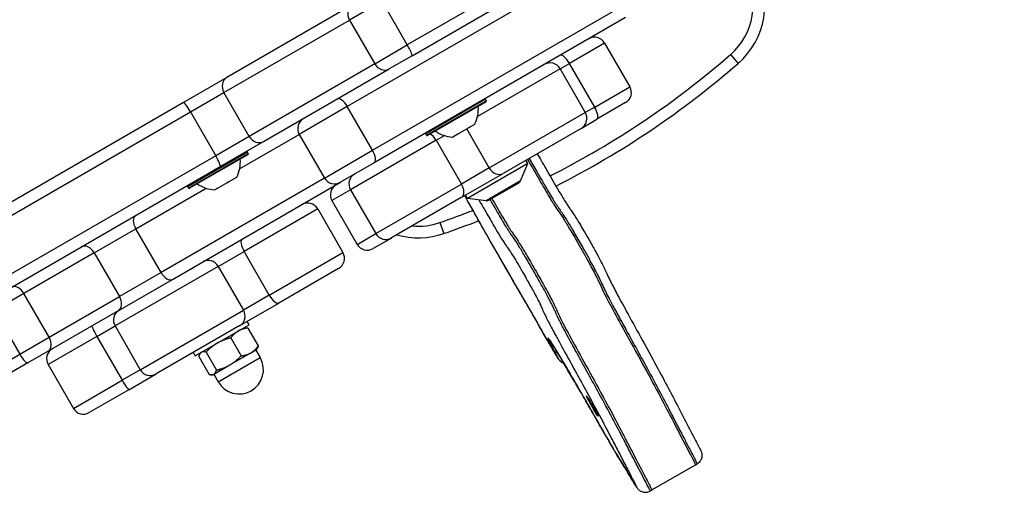
# Model space of a CAD drawing. Units: millimetres. Extents: x -3588 to 3524, y -2481 to 3079.
# Drawn here: x 1675 to 1928, y -566 to -444 of the extents above; entities that cross this region are included whole.
import ezdxf

# ---------------------------------------------------------------- set-up
doc = ezdxf.new("R2010")
doc.units = ezdxf.units.MM
doc.header["$LTSCALE"] = 40
doc.layers.add('SW_Toestellen', color=2, linetype='Continuous')

msp = doc.modelspace()

# ---------------------------------------------------------------- linework, layer by layer
at = {"layer": 'SW_Toestellen'}
for p, q in [((1927.19, -362.24), (1774.51, -450.4)), ((1927.19, -362.24), (1774.51, -450.4)), ((1775.73, -453.16), (1928.41, -365.01)), ((1825.02, -428.16), (1759.05, -466.25)), ((1825.02, -428.16), (1759.05, -466.25)), ((1760.34, -440.1), (1727.98, -458.78)), ((1768.01, -439.14), (1759.6, -443.99)), ((1768.01, -439.14), (1759.6, -443.99)), ((1765.55, -477.51), (1831.52, -439.42)), ((1765.55, -477.51), (1831.52, -439.42)), ((1774.51, -450.4), (1768.01, -439.14)), ((1727.24, -462.67), (1759.6, -443.99)), ((1727.24, -462.67), (1759.6, -443.99)), ((1759.6, -443.99), (1766.1, -455.25)), ((1830.77, -443.31), (1765.93, -480.75)), ((1766.1, -455.25), (1774.51, -450.4)), ((1766.1, -455.25), (1774.51, -450.4)), ((1825.38, -449.89), (1816.31, -455.13)), ((1825.38, -449.89), (1816.31, -455.13)), ((1825.38, -449.89), (1831.88, -461.15)), ((1775.73, -453.16), (1769.84, -456.56)), ((1857.81, -452.89), (1859.77, -455.15)), ((1766.1, -455.25), (1733.74, -473.93)), ((1766.1, -455.25), (1733.74, -473.93)), ((1737.48, -475.24), (1769.84, -456.56)), ((1813.9, -456.52), (1792.61, -468.82)), ((1813.9, -456.52), (1792.61, -468.82)), ((1813.9, -456.52), (1816.31, -455.13)), ((1813.9, -456.52), (1816.31, -455.13)), ((1813.9, -456.52), (1820.4, -467.78)), ((1822.81, -466.39), (1816.31, -455.13)), ((1727.98, -458.78), (1716.78, -465.25)), ((1822.81, -466.39), (1831.88, -461.15)), ((1822.81, -466.39), (1831.88, -461.15)), ((1718.62, -467.65), (1727.24, -462.67)), ((1718.62, -467.65), (1727.24, -462.67)), ((1733.74, -473.93), (1727.24, -462.67)), ((1794.67, -464.39), (1779.25, -473.29)), ((1794.87, -464.74), (1794.67, -464.39)), ((1716.78, -465.25), (1597.94, -533.86)), ((1759.05, -466.25), (1746.65, -473.41)), ((1759.05, -466.25), (1746.65, -473.41)), ((1765.55, -477.51), (1759.05, -466.25)), ((1779.45, -473.64), (1794.87, -464.74)), ((1794.8, -465.01), (1779.73, -473.71)), ((1822.81, -466.39), (1820.4, -467.78)), ((1822.81, -466.39), (1820.4, -467.78)), ((1830.78, -465.25), (1823.41, -469.5)), ((1599.79, -536.26), (1718.62, -467.65)), ((1599.79, -536.26), (1718.62, -467.65)), ((1718.62, -467.65), (1725.12, -478.91)), ((1795.65, -482.07), (1820.4, -467.78)), ((1795.65, -482.07), (1820.4, -467.78)), ((1819.3, -471.88), (1823.41, -469.5)), ((1790.33, -471.74), (1787.79, -473.21)), ((1795.65, -482.07), (1789.85, -472.02)), ((1790.54, -471.56), (1790.57, -471.61)), ((1790.57, -471.61), (1790.6, -471.59)), ((1790.6, -471.59), (1790.59, -471.57)), ((1791.87, -470.86), (1790.6, -471.59)), ((1790.6, -471.59), (1790.6, -471.59)), ((1819.3, -471.88), (1799.19, -483.49)), ((1733.74, -473.93), (1725.12, -478.91)), ((1733.74, -473.93), (1725.12, -478.91)), ((1731.29, -482.28), (1746.65, -473.41)), ((1731.29, -482.28), (1746.65, -473.41)), ((1746.65, -473.41), (1753.15, -484.67)), ((1779.45, -473.64), (1779.25, -473.29)), ((1781.97, -474.95), (1784.12, -473.72)), ((1781.97, -474.95), (1784.12, -473.72)), ((1787.52, -473.37), (1786.25, -474.1)), ((1787.53, -473.37), (1787.52, -473.35)), ((1787.53, -473.37), (1787.52, -473.37)), ((1787.53, -473.3), (1787.56, -473.35)), ((1787.53, -473.37), (1787.56, -473.35)), ((1726.28, -481.71), (1737.48, -475.24)), ((1781.97, -474.95), (1759.86, -487.72)), ((1781.97, -474.95), (1759.86, -487.72)), ((1781.97, -474.95), (1788.47, -486.21)), ((1725.12, -478.91), (1606.29, -547.52)), ((1725.12, -478.91), (1606.29, -547.52)), ((1733.32, -477.99), (1717.91, -486.89)), ((1717.98, -486.61), (1733.05, -477.91)), ((1718.11, -487.23), (1733.52, -478.33)), ((1733.45, -478.61), (1718.38, -487.31)), ((1733.52, -478.33), (1733.32, -477.99)), ((1753.15, -484.67), (1765.55, -477.51)), ((1753.15, -484.67), (1765.55, -477.51)), ((1607.44, -550.32), (1726.28, -481.71)), ((1765.93, -480.75), (1757.25, -485.76)), ((1795.65, -482.07), (1788.47, -486.21)), ((1795.65, -482.07), (1788.47, -486.21)), ((1805.6, -480.94), (1790.01, -489.94)), ((1803.67, -485.41), (1805.6, -480.94)), ((1805.6, -480.94), (1805.1, -480.08)), ((1753.15, -484.67), (1711.03, -508.98)), ((1753.15, -484.67), (1711.03, -508.98)), ((1730.31, -484.57), (1728.37, -485.69)), ((1730.31, -484.57), (1730.39, -484.53)), ((1730.39, -484.53), (1730.37, -484.49)), ((1730.41, -484.51), (1730.39, -484.53)), ((1730.53, -484.45), (1730.41, -484.51)), ((1788.43, -489.7), (1799.19, -483.49)), ((1704.53, -497.73), (1722.64, -487.27)), ((1704.53, -497.73), (1722.64, -487.27)), ((1713.94, -510.77), (1757.25, -485.76)), ((1718.11, -487.23), (1717.91, -486.89)), ((1725.49, -487.36), (1725.45, -487.3)), ((1725.49, -487.36), (1725.67, -487.25)), ((1728.07, -485.87), (1725.67, -487.25)), ((1728.07, -485.87), (1728.37, -485.69)), ((1766.36, -498.98), (1788.47, -486.21)), ((1766.36, -498.98), (1788.47, -486.21)), ((1803.67, -485.41), (1794.84, -490.5)), ((1795.15, -490.44), (1803.46, -485.64)), ((1803.23, -485.95), (1795.53, -490.4)), ((1803.23, -485.95), (1803.16, -485.82)), ((1725.47, -487.37), (1724.9, -487.7)), ((1725.49, -487.36), (1725.47, -487.37)), ((1759.86, -487.72), (1755.08, -490.48)), ((1759.86, -487.72), (1755.08, -490.48)), ((1759.86, -487.72), (1766.36, -498.98)), ((1788.43, -489.7), (1770.46, -500.07)), ((1790.01, -489.94), (1789.51, -489.08)), ((1755.08, -490.48), (1761.58, -501.74)), ((1794.84, -490.5), (1790.01, -489.94)), ((1795.53, -490.4), (1795.45, -490.27)), ((1751.41, -492.6), (1732.44, -503.55)), ((1751.41, -492.6), (1757.91, -503.86)), ((1782.92, -496.13), (1783.89, -498.96)), ((1693.79, -503.93), (1704.53, -497.73)), ((1693.79, -503.93), (1704.53, -497.73)), ((1711.03, -508.98), (1704.53, -497.73)), ((1761.58, -501.74), (1766.36, -498.98)), ((1761.58, -501.74), (1766.36, -498.98)), ((1770.41, -500.11), (1765.68, -502.84)), ((1770.41, -500.11), (1770.46, -500.07)), ((1693.79, -503.93), (1675.65, -514.4)), ((1693.79, -503.93), (1675.65, -514.4)), ((1693.79, -503.93), (1700.29, -515.19)), ((1725.75, -507.42), (1732.44, -503.55)), ((1738.94, -514.81), (1732.44, -503.55)), ((1738.94, -514.81), (1757.91, -503.86)), ((1725.75, -507.42), (1699.17, -522.76)), ((1725.75, -507.42), (1732.25, -518.67)), ((1711.03, -508.98), (1700.29, -515.19)), ((1711.03, -508.98), (1700.29, -515.19)), ((1756.81, -507.96), (1741.4, -516.86)), ((1699.97, -518.83), (1713.94, -510.77)), ((1675.65, -514.4), (1668.09, -518.77)), ((1675.65, -514.4), (1668.09, -518.77)), ((1682.15, -525.66), (1675.65, -514.4)), ((1682.15, -525.66), (1700.29, -515.19)), ((1682.15, -525.66), (1700.29, -515.19)), ((1738.94, -514.81), (1732.25, -518.67)), ((1731.36, -522.65), (1741.4, -516.86)), ((1668.09, -518.77), (1674.59, -530.02)), ((1699.97, -518.83), (1681.96, -529.23)), ((1705.67, -534.02), (1732.25, -518.67)), ((1694.49, -525.46), (1699.17, -522.76)), ((1699.17, -522.76), (1705.67, -534.02)), ((1731.36, -522.65), (1709.76, -535.12)), ((1719.86, -530.44), (1733.72, -522.44)), ((1733.72, -522.44), (1733.22, -521.58)), ((1732.42, -523.19), (1732.77, -523.19)), ((1733.42, -523.29), (1736.09, -527.91)), ((1674.59, -530.02), (1682.15, -525.66)), ((1674.59, -530.02), (1682.15, -525.66)), ((1694.49, -525.46), (1681.92, -532.72)), ((1694.49, -525.46), (1700.99, -536.72)), ((1728.99, -525.84), (1731.66, -530.47)), ((1625.16, -558.56), (1674.59, -530.02)), ((1625.16, -558.56), (1674.59, -530.02)), ((1681.96, -529.23), (1676.66, -532.29)), ((1719.86, -530.44), (1719.36, -529.58)), ((1721.16, -529.69), (1720.99, -529.99)), ((1722.65, -529.5), (1725.32, -534.13)), ((1728.78, -532.8), (1734.16, -529.69)), ((1734.16, -529.69), (1735.67, -528.82)), ((1735.45, -528.95), (1736.58, -530.9)), ((1735.67, -528.82), (1735.84, -528.52)), ((1676.66, -532.29), (1628.48, -560.11)), ((1681.92, -532.72), (1688.42, -543.98)), ((1720.75, -530.6), (1723.42, -535.23)), ((1724.66, -535.18), (1728.78, -532.8)), ((1725.75, -537.15), (1736.58, -530.9)), ((1705.67, -534.02), (1700.99, -536.72)), ((1702.73, -539.18), (1709.76, -535.12)), ((1724.41, -535.32), (1724.07, -535.32)), ((1724.41, -535.32), (1724.66, -535.18)), ((1724.63, -535.2), (1725.75, -537.15)), ((1688.42, -543.98), (1700.99, -536.72)), ((1702.73, -539.18), (1692.52, -545.08)), ((1848.78, -558.51), (1849.21, -558.26)), ((1837.52, -564.99), (1848.78, -558.51)), ((1837.09, -565.24), (1837.52, -564.99))]:
    msp.add_line(p, q, dxfattribs=at)
for centre, radius, start, end in [((1846.66, -440.06), 20, 310.9806, 30), ((1846.66, -440.06), 17, 310.9806, 30), ((1822.78, -451.39), 3, 30, 120), ((1708.94, -281.52), 227, 296.8089, 310.9806), ((1811.3, -458.02), 3, 30, 120), ((1708.94, -281.52), 230, 296.8524, 310.9806), ((1829.28, -462.65), 3, 300, 30), ((1794.5, -464.49), 0.2, 30, 120), ((1783.83, -466.82), 9, 334.1683, 4.2258), ((1794.7, -464.84), 0.2, 300, 30), ((1749.25, -471.91), 3, 120, 210), ((1817.8, -469.28), 3, 300, 30), ((1779.43, -473.19), 0.2, 120, 210), ((1779.63, -473.54), 0.2, 210, 300), ((1786.78, -465.12), 9, 235.7742, 265.8317), ((1733.15, -478.09), 0.2, 30, 120), ((1733.35, -478.43), 0.2, 300, 30), ((1729.01, -480.13), 0.1, 210, 300), ((1722.48, -480.42), 9, 333.4023, 4.2258), ((1721.91, -484.23), 0.1, 300, 30), ((1755.75, -483.17), 3, 210, 300), ((1762.46, -486.22), 3, 120, 210), ((1718.08, -486.79), 0.2, 120, 210), ((1718.28, -487.13), 0.2, 210, 300), ((1725.43, -478.71), 9, 235.7742, 266.5977), ((1757.68, -488.98), 3, 120, 210), ((1803.21, -485.21), 0.5, 300, 336.6342), ((1748.81, -494.1), 3, 30, 120), ((1794.9, -490.01), 0.5, 263.3658, 300), ((1708.94, -281.52), 227, 289.0194, 291.3142), ((1777.38, -480.06), 17, 264.7374, 289.0194), ((1708.94, -281.52), 230, 289.0194, 291.4195), ((1768.96, -497.48), 3, 210, 300), ((1777.38, -480.06), 20, 253.9506, 289.0194), ((1764.18, -500.24), 3, 210, 300), ((1755.31, -505.36), 3, 300, 30), ((1701.76, -521.26), 3, 120, 210), ((1684.52, -531.22), 3, 120, 210), ((1731.17, -534.02), 6.25, 210, 30), ((1708.26, -532.52), 3, 210, 300), ((1691.02, -542.48), 3, 210, 300)]:
    msp.add_arc(centre, radius, start, end, dxfattribs=at)
for centre, major_axis, ratio, start_param, end_param in [((1761.84, -442.7), (-1.5, 2.6), 0.862525, 0, 1.570796), ((1774.23, -450.56), (1.5, -2.6), 0.108727, 0, 1.570796), ((1815.41, -455.65), (-1.5, 2.6), 0.345272, 4.712389, 6.283185), ((1768.34, -453.96), (1.5, -2.6), 0.862525, 4.712389, 6.283185), ((1729.48, -461.38), (-1.5, 2.6), 0.862525, 0, 1.570796), ((1757.93, -466.9), (-1.5, 2.6), 0.431226, 4.712389, 6.283185), ((1718.28, -467.85), (-1.5, 2.6), 0.133035, 4.712389, 6.283185), ((1821.91, -466.91), (1.5, -2.6), 0.345272, 0, 1.570796), ((1735.98, -472.64), (1.5, -2.6), 0.862525, 4.712389, 6.283185), ((1780.43, -475.85), (-1.5, 2.6), 0.595587, 6.097918, 6.283185), ((1780.43, -475.85), (1.5, -2.6), 0.595587, 1.570796, 2.394008), ((1724.78, -479.11), (1.5, -2.6), 0.133035, 0, 1.570796), ((1764.43, -478.16), (1.5, -2.6), 0.431226, 0, 1.570796), ((1797.69, -480.89), (1.5, -2.6), 0.785874, 4.712389, 6.283185), ((1762.41, -486.25), (-1.5, 2.6), 0.579929, 0, 0.049187), ((1786.93, -487.11), (1.5, -2.6), 0.595587, 0, 1.570796), ((1705.94, -496.91), (-1.5, 2.6), 0.543377, 0, 1.570796), ((1691.97, -504.98), (-1.5, 2.6), 0.697348, 4.712389, 6.283185), ((1733.4, -503), (-1.5, 2.6), 0.369152, 0, 1.570796), ((1768.91, -497.51), (1.5, -2.6), 0.579929, 6.233998, 6.283185), ((1723.36, -508.79), (-1.5, 2.6), 0.918325, 4.712389, 6.283185), ((1712.44, -508.17), (1.5, -2.6), 0.543377, 4.712389, 6.283185), ((1673.96, -515.38), (-1.5, 2.6), 0.653159, 4.712389, 6.283185), ((1698.47, -516.23), (1.5, -2.6), 0.697348, 0, 1.570796), ((1739.9, -514.26), (1.5, -2.6), 0.369152, 4.712389, 6.283185), ((1729.86, -520.05), (1.5, -2.6), 0.918325, 0, 1.570796), ((1694.73, -525.32), (-1.5, 2.6), 0.092676, 0, 1.570796), ((1680.46, -526.64), (1.5, -2.6), 0.653159, 0, 1.570796), ((1814.56, -532.46), (-3.79, 6.59), 0.038968, 5.085062, 7.303964), ((1675.16, -529.69), (1.5, -2.6), 0.220389, 4.712389, 6.283185), ((1814.52, -527.89), (-2.2, -1.2), 0.522305, 0.045712, 0.669263), ((1815.58, -528.68), (-2.15, -1.28), 0.36383, 6.241338, 6.283185), ((1701.23, -536.58), (1.5, -2.6), 0.092676, 4.712389, 6.283185)]:
    msp.add_ellipse(centre, major_axis=major_axis, ratio=ratio, start_param=start_param, end_param=end_param, dxfattribs=at)
msp.add_ellipse((1822.21, -543.39), major_axis=(-1.5, 2.6), ratio=0.038968, dxfattribs=at)
for points, knots in [([(1790.33, -471.74), (1790.35, -471.72), (1790.36, -471.7), (1790.39, -471.66), (1790.41, -471.64), (1790.44, -471.61), (1790.46, -471.6), (1790.48, -471.58), (1790.48, -471.58), (1790.48, -471.58)], [-0.02924122, -0.02924122, -0.02924122, -0.02924122, -0.02037606, -0.02037606, -0.0138029, -0.0138029, -0.00684882, -0.00684882, -0.00621736, -0.00621736, -0.00621736, -0.00621736]), ([(1790.48, -471.58), (1790.48, -471.58), (1790.48, -471.58), (1790.5, -471.57), (1790.52, -471.56), (1790.55, -471.56), (1790.56, -471.56), (1790.59, -471.57), (1790.59, -471.58), (1790.6, -471.59)], [-0.02311288, -0.02311288, -0.02311288, -0.02311288, -0.02249655, -0.02249655, -0.01555583, -0.01555583, -0.00800097, -0.00800097, 0, 0, 0, 0]), ([(1791.87, -470.86), (1791.89, -470.83), (1791.9, -470.81), (1791.91, -470.78), (1791.92, -470.76), (1791.93, -470.75), (1791.93, -470.75), (1791.93, -470.75)], [-0.02301518, -0.02301518, -0.02301518, -0.02301518, -0.01373802, -0.01373802, -0.00690319, -0.00690319, 0, 0, 0, 0]), ([(1786.13, -474.1), (1786.13, -474.1), (1786.13, -474.1), (1786.13, -474.1), (1786.14, -474.1), (1786.15, -474.1), (1786.17, -474.1), (1786.21, -474.1), (1786.23, -474.1), (1786.25, -474.1)], [-0.02308353, -0.02308353, -0.02308353, -0.02308353, -0.01938297, -0.01938297, -0.01553143, -0.01553143, -0.00798064, -0.00798064, 0, 0, 0, 0]), ([(1787.52, -473.37), (1787.51, -473.35), (1787.51, -473.34), (1787.52, -473.31), (1787.53, -473.3), (1787.55, -473.28), (1787.56, -473.27), (1787.58, -473.26)], [-0.02301518, -0.02301518, -0.02301518, -0.02301518, -0.01373789, -0.01373789, -0.0069032, -0.0069032, 0, 0, 0, 0]), ([(1787.58, -473.26), (1787.58, -473.26), (1787.58, -473.26), (1787.6, -473.25), (1787.62, -473.24), (1787.67, -473.22), (1787.69, -473.22), (1787.74, -473.21), (1787.77, -473.21), (1787.79, -473.21)], [-0.02311277, -0.02311277, -0.02311277, -0.02311277, -0.02249363, -0.02249363, -0.01555295, -0.01555295, -0.00799858, -0.00799858, 0, 0, 0, 0]), ([(1805.91, -479.61), (1806.57, -480.73), (1807.22, -481.86), (1808.4, -483.88), (1808.92, -484.76), (1809.95, -486.54), (1810.48, -487.45), (1811.3, -488.88), (1811.6, -489.39), (1811.95, -489.97), (1812.05, -490.13), (1812.23, -490.42), (1812.31, -490.56), (1812.58, -490.98), (1812.75, -491.25), (1813.1, -491.77), (1813.27, -492.01), (1813.65, -492.55), (1813.86, -492.85), (1814.46, -493.73), (1814.88, -494.37), (1815.91, -496.03), (1816.46, -496.94), (1817.33, -498.41), (1817.65, -498.97), (1818.67, -500.72), (1819.34, -501.88), (1820.45, -503.84), (1820.91, -504.66), (1822.03, -506.7), (1822.69, -507.91), (1823.46, -509.37), (1823.66, -509.76), (1824, -510.44), (1824.13, -510.72), (1824.37, -511.22), (1824.47, -511.44), (1824.72, -512), (1824.86, -512.3), (1825.15, -512.95), (1825.31, -513.28), (1825.71, -514.11), (1825.97, -514.63), (1826.58, -515.81), (1826.94, -516.48), (1827.86, -518.21), (1828.46, -519.32), (1829.7, -521.57), (1830.32, -522.7), (1831.9, -525.58), (1832.88, -527.34), (1834.8, -530.84), (1835.76, -532.59), (1837.93, -536.57), (1839.11, -538.77), (1841.14, -542.61), (1842.02, -544.29), (1843.92, -547.96), (1844.94, -549.94), (1846.38, -552.72), (1846.82, -553.55), (1847.55, -554.93), (1847.81, -555.42), (1848.22, -556.21), (1848.36, -556.48), (1848.65, -557.03), (1848.79, -557.31), (1848.98, -557.7), (1849.04, -557.82), (1849.14, -558.04), (1849.19, -558.14), (1849.21, -558.24), (1849.22, -558.26), (1849.21, -558.26)], [8.57676, 8.57676, 8.57676, 8.57676, 8.97094, 8.97094, 9.268443, 9.268443, 9.565947, 9.565947, 9.824748, 9.824748, 9.939011, 9.939011, 10.052015, 10.052015, 10.297971, 10.297971, 10.535873, 10.535873, 10.78491, 10.78491, 11.089229, 11.089229, 11.336895, 11.336895, 11.484565, 11.484565, 11.809796, 11.809796, 12.054988, 12.054988, 12.433693, 12.433693, 12.593242, 12.593242, 12.752786, 12.752786, 12.926863, 12.926863, 13.225196, 13.225196, 13.522641, 13.522641, 13.882189, 13.882189, 14.241732, 14.241732, 14.728105, 14.728105, 15.173548, 15.173548, 15.835432, 15.835432, 16.511726, 16.511726, 17.416943, 17.416943, 18.182256, 18.182256, 19.173424, 19.173424, 19.623007, 19.623007, 19.847799, 19.847799, 19.960195, 19.960195, 20.072591, 20.072591, 20.12154, 20.12154, 20.170489, 20.170489, 20.190181, 20.190181, 20.190181, 20.190181]), ([(1807.99, -478.41), (1808.73, -479.68), (1809.48, -480.96), (1811.37, -484.21), (1812.55, -486.25), (1813.93, -488.6), (1814.17, -489.01), (1814.69, -489.88), (1814.96, -490.33), (1815.42, -491.07), (1815.62, -491.37), (1816.05, -492.03), (1816.25, -492.32), (1816.65, -492.89), (1816.85, -493.17), (1817.31, -493.85), (1817.58, -494.25), (1818.21, -495.24), (1818.57, -495.82), (1819.28, -497.01), (1819.62, -497.58), (1820.4, -498.9), (1820.84, -499.67), (1821.86, -501.46), (1822.43, -502.48), (1823.55, -504.49), (1824.08, -505.47), (1824.82, -506.88), (1825.06, -507.37), (1825.55, -508.37), (1825.73, -508.81), (1826.17, -509.78), (1826.43, -510.34), (1827.23, -511.95), (1827.79, -513.03), (1829.2, -515.68), (1830.07, -517.27), (1832.16, -521.09), (1833.42, -523.37), (1836.07, -528.18), (1837.46, -530.71), (1839.84, -535.12), (1840.87, -537.04), (1842.9, -540.88), (1843.89, -542.78), (1845.77, -546.42), (1846.68, -548.18), (1848.05, -550.8), (1848.52, -551.69), (1849.27, -553.12), (1849.53, -553.61), (1849.87, -554.28), (1849.98, -554.49), (1850.12, -554.78), (1850.16, -554.87), (1850.24, -555.04), (1850.27, -555.1), (1850.34, -555.3), (1850.36, -555.37), (1850.42, -555.63), (1850.44, -555.72), (1850.46, -556.01), (1850.47, -556.17), (1850.42, -556.56), (1850.39, -556.72), (1850.28, -557.04), (1850.22, -557.18), (1850, -557.57), (1849.8, -557.83), (1849.42, -558.13), (1849.32, -558.2), (1849.21, -558.26)], [8.535286, 8.535286, 8.535286, 8.535286, 8.98814, 8.98814, 9.678363, 9.678363, 9.828263, 9.828263, 10.014872, 10.014872, 10.192065, 10.192065, 10.467592, 10.467592, 10.719969, 10.719969, 10.983516, 10.983516, 11.235319, 11.235319, 11.43835, 11.43835, 11.697464, 11.697464, 12.054103, 12.054103, 12.436656, 12.436656, 12.710715, 12.710715, 13.113584, 13.113584, 13.618338, 13.618338, 14.172539, 14.172539, 14.810204, 14.810204, 15.658589, 15.658589, 16.668099, 16.668099, 17.511545, 17.511545, 18.425846, 18.425846, 19.308014, 19.308014, 19.749097, 19.749097, 19.969639, 19.969639, 20.07991, 20.07991, 20.135046, 20.135046, 20.162613, 20.162613, 20.174986, 20.174986, 20.18035, 20.18035, 20.18425, 20.18425, 20.186254, 20.186254, 20.187546, 20.187546, 20.189504, 20.189504, 20.190181, 20.190181, 20.190181, 20.190181]), ([(1805.48, -479.86), (1806.6, -481.78), (1807.77, -483.78), (1809.88, -487.41), (1810.45, -488.41), (1811.14, -489.59), (1811.35, -489.94), (1811.74, -490.58), (1811.91, -490.86), (1812.62, -491.98), (1812.99, -492.46), (1813.88, -493.77), (1814.25, -494.32), (1815.17, -495.78), (1815.65, -496.57), (1816.83, -498.55), (1817.51, -499.72), (1819.13, -502.52), (1820.07, -504.18), (1821.35, -506.5), (1822.04, -507.74), (1823.23, -510.01), (1823.58, -510.7), (1824.24, -512.1), (1824.47, -512.68), (1825.34, -514.49), (1825.85, -515.51), (1828.58, -520.61), (1831.41, -525.7), (1837.75, -537.27), (1839.85, -541.19), (1843.62, -548.45), (1845.11, -551.37), (1847.34, -555.62), (1847.87, -556.61), (1848.42, -557.68), (1848.6, -558.04), (1848.76, -558.42), (1848.79, -558.5), (1848.78, -558.51)], [-22.799941, -22.799941, -22.799941, -22.799941, -21.543514, -21.543514, -20.42388, -20.42388, -19.876673, -19.876673, -19.334115, -19.334115, -17.611822, -17.611822, -16.750307, -16.750307, -15.981128, -15.981128, -15.074295, -15.074295, -13.808059, -13.808059, -13.04059, -13.04059, -12.313044, -12.313044, -11.18689, -11.18689, -10.284824, -10.284824, -8.300733, -8.300733, -6.209094, -6.209094, -4.968373, -4.968373, -4.479854, -4.479854, -4.266289, -4.266289, -4.136055, -4.136055, -4.136055, -4.136055]), ([(1805.48, -479.86), (1806.6, -481.78), (1807.77, -483.78), (1809.88, -487.41), (1810.45, -488.41), (1811.14, -489.59), (1811.35, -489.94), (1811.74, -490.58), (1811.91, -490.86), (1812.62, -491.98), (1812.99, -492.46), (1813.88, -493.77), (1814.25, -494.32), (1815.17, -495.78), (1815.65, -496.57), (1816.83, -498.55), (1817.51, -499.72), (1819.13, -502.52), (1820.07, -504.18), (1821.35, -506.5), (1822.04, -507.74), (1823.23, -510.01), (1823.58, -510.7), (1824.24, -512.1), (1824.47, -512.68), (1825.34, -514.49), (1825.85, -515.51), (1828.58, -520.61), (1831.41, -525.7), (1837.75, -537.27), (1839.85, -541.19), (1843.62, -548.45), (1845.11, -551.37), (1847.34, -555.62), (1847.87, -556.61), (1848.42, -557.68), (1848.6, -558.04), (1848.76, -558.42), (1848.79, -558.5), (1848.78, -558.51)], [-22.799941, -22.799941, -22.799941, -22.799941, -21.543514, -21.543514, -20.42388, -20.42388, -19.876673, -19.876673, -19.334115, -19.334115, -17.611822, -17.611822, -16.750307, -16.750307, -15.981128, -15.981128, -15.074295, -15.074295, -13.808059, -13.808059, -13.04059, -13.04059, -12.313044, -12.313044, -11.18689, -11.18689, -10.284824, -10.284824, -8.300733, -8.300733, -6.209094, -6.209094, -4.968373, -4.968373, -4.479854, -4.479854, -4.266289, -4.266289, -4.136055, -4.136055, -4.136055, -4.136055]), ([(1730.31, -484.57), (1730.33, -484.55), (1730.34, -484.52), (1730.37, -484.49), (1730.38, -484.47), (1730.4, -484.45), (1730.41, -484.44), (1730.41, -484.44)], [-0.02301518, -0.02301518, -0.02301518, -0.02301518, -0.01373802, -0.01373802, -0.00690319, -0.00690319, 0, 0, 0, 0]), ([(1730.41, -484.44), (1730.42, -484.44), (1730.42, -484.43), (1730.42, -484.43), (1730.43, -484.44), (1730.43, -484.44), (1730.43, -484.45), (1730.43, -484.48), (1730.42, -484.5), (1730.41, -484.51)], [-0.02308893, -0.02308893, -0.02308893, -0.02308893, -0.01995701, -0.01995701, -0.01553782, -0.01553782, -0.00798597, -0.00798597, 0, 0, 0, 0]), ([(1725.47, -487.37), (1725.46, -487.36), (1725.45, -487.35), (1725.44, -487.33), (1725.44, -487.32), (1725.45, -487.31), (1725.46, -487.3), (1725.47, -487.29)], [-0.02301518, -0.02301518, -0.02301518, -0.02301518, -0.01373789, -0.01373789, -0.0069032, -0.0069032, 0, 0, 0, 0]), ([(1725.47, -487.29), (1725.47, -487.29), (1725.47, -487.29), (1725.49, -487.28), (1725.51, -487.28), (1725.55, -487.26), (1725.57, -487.26), (1725.62, -487.25), (1725.65, -487.25), (1725.67, -487.25)], [-0.02311277, -0.02311277, -0.02311277, -0.02311277, -0.02249363, -0.02249363, -0.01555295, -0.01555295, -0.00799858, -0.00799858, 0, 0, 0, 0]), ([(1728.07, -485.87), (1728.08, -485.85), (1728.09, -485.83), (1728.11, -485.79), (1728.13, -485.77), (1728.16, -485.74), (1728.18, -485.73), (1728.2, -485.72), (1728.2, -485.71), (1728.2, -485.71)], [-0.02924122, -0.02924122, -0.02924122, -0.02924122, -0.02037606, -0.02037606, -0.0138029, -0.0138029, -0.00684882, -0.00684882, -0.00621736, -0.00621736, -0.00621736, -0.00621736]), ([(1728.2, -485.71), (1728.21, -485.71), (1728.21, -485.71), (1728.23, -485.7), (1728.25, -485.69), (1728.29, -485.68), (1728.31, -485.68), (1728.34, -485.68), (1728.36, -485.69), (1728.37, -485.69)], [-0.02311288, -0.02311288, -0.02311288, -0.02311288, -0.02249655, -0.02249655, -0.01555583, -0.01555583, -0.00800097, -0.00800097, 0, 0, 0, 0]), ([(1813.44, -531.2), (1813.43, -531.19), (1813.42, -531.17), (1813.39, -531.12), (1813.36, -531.08), (1813.31, -530.99), (1813.28, -530.94), (1813.18, -530.78), (1813.11, -530.66), (1812.91, -530.32), (1812.78, -530.1), (1812.53, -529.66), (1812.4, -529.44), (1811.86, -528.52), (1811.44, -527.81), (1810.51, -526.19), (1809.98, -525.28), (1808.93, -523.46), (1808.41, -522.55), (1806.69, -519.58), (1805.5, -517.51), (1803.53, -514.09), (1802.75, -512.75), (1801.05, -509.81), (1800.13, -508.22), (1798.52, -505.44), (1797.83, -504.24), (1796.17, -501.35), (1795.21, -499.67), (1793.74, -497.06), (1793.21, -496.13), (1791.83, -493.66), (1790.95, -492.1), (1789.81, -490.08), (1789.56, -489.64), (1789.31, -489.19)], [0.005897, 0.005897, 0.005897, 0.005897, 0.011573, 0.011573, 0.028413, 0.028413, 0.045253, 0.045253, 0.090506, 0.090506, 0.168258, 0.168258, 0.246009, 0.246009, 0.492019, 0.492019, 0.807257, 0.807257, 1.122495, 1.122495, 1.838724, 1.838724, 2.305436, 2.305436, 2.856449, 2.856449, 3.268921, 3.268921, 3.857495, 3.857495, 4.177079, 4.177079, 4.689245, 4.689245, 4.833897, 4.833897, 4.833897, 4.833897]), ([(1813.47, -531.26), (1813.41, -531.16), (1813.36, -531.08), (1813.13, -530.69), (1812.95, -530.38), (1812.22, -529.15), (1811.67, -528.19), (1808.37, -522.5), (1805.63, -517.75), (1801.23, -510.13), (1799.56, -507.26), (1796.78, -502.43), (1795.68, -500.5), (1793.59, -496.81), (1792.59, -495.02), (1790.81, -491.85), (1790.06, -490.52), (1789.31, -489.2)], [0.005897, 0.005897, 0.005897, 0.005897, 0.039105, 0.039105, 0.147322, 0.147322, 0.475769, 0.475769, 2.120571, 2.120571, 3.117526, 3.117526, 3.786116, 3.786116, 4.399163, 4.399163, 4.832362, 4.832362, 4.832362, 4.832362]), ([(1792.94, -490.28), (1793.45, -491.16), (1793.96, -492.04), (1794.84, -493.56), (1795.21, -494.18), (1795.94, -495.44), (1796.3, -496.07), (1797.1, -497.43), (1797.53, -498.18), (1798.12, -499.17), (1798.3, -499.47), (1798.94, -500.52), (1799.32, -501.1), (1799.83, -501.86), (1800, -502.11), (1800.4, -502.67), (1800.61, -502.97), (1801.14, -503.75), (1801.46, -504.25), (1802.2, -505.43), (1802.58, -506.06), (1803.44, -507.52), (1803.94, -508.37), (1804.77, -509.82), (1805.11, -510.42), (1806.07, -512.12), (1806.67, -513.2), (1807.62, -514.93), (1807.98, -515.62), (1808.47, -516.58), (1808.64, -516.91), (1808.96, -517.59), (1809.1, -517.91), (1809.35, -518.46), (1809.45, -518.69), (1809.77, -519.4), (1810.02, -519.92), (1810.55, -520.98), (1810.79, -521.46), (1811.54, -522.91), (1812.11, -523.97), (1813.15, -525.9), (1813.61, -526.74), (1814.87, -529.05), (1815.71, -530.56), (1817.38, -533.59), (1818.21, -535.1), (1819.98, -538.32), (1820.9, -540.01), (1822.99, -543.86), (1824.13, -545.97), (1826.07, -549.65), (1826.9, -551.24), (1828.3, -553.94), (1828.89, -555.07), (1830.06, -557.35), (1830.66, -558.49), (1831.7, -560.48), (1832.14, -561.33), (1832.77, -562.51), (1832.94, -562.84), (1833.26, -563.45), (1833.41, -563.74), (1833.56, -564.05), (1833.59, -564.12), (1833.64, -564.23), (1833.66, -564.28), (1833.68, -564.32), (1833.68, -564.33), (1833.66, -564.32), (1833.65, -564.3), (1833.6, -564.23), (1833.55, -564.16), (1833.44, -564), (1833.39, -563.91), (1833.28, -563.74), (1833.23, -563.66), (1833.08, -563.43), (1832.98, -563.27), (1832.81, -563), (1832.76, -562.91), (1832.62, -562.68), (1832.53, -562.53), (1832.35, -562.22), (1832.25, -562.06), (1832.03, -561.68), (1831.91, -561.47), (1831.61, -560.96), (1831.44, -560.68), (1831.14, -560.18), (1831.01, -559.96), (1830.68, -559.4), (1830.48, -559.07), (1830.06, -558.39), (1829.85, -558.05), (1829.36, -557.26), (1829.1, -556.83), (1828.69, -556.18), (1828.58, -556), (1828.35, -555.61), (1828.23, -555.41), (1827.95, -554.93), (1827.78, -554.65), (1827.45, -554.08), (1827.29, -553.8), (1826.93, -553.19), (1826.74, -552.86), (1826.41, -552.29), (1826.26, -552.05), (1825.98, -551.57), (1825.84, -551.33), (1825.65, -551.02), (1825.6, -550.94), (1825.51, -550.77), (1825.46, -550.69), (1825.38, -550.57), (1825.36, -550.53), (1825.32, -550.47), (1825.31, -550.45), (1825.29, -550.41), (1825.28, -550.39), (1825.24, -550.32), (1825.21, -550.28), (1825.17, -550.19), (1825.14, -550.15), (1825.08, -550.04), (1825.04, -549.97), (1824.95, -549.82), (1824.9, -549.73), (1824.79, -549.53), (1824.73, -549.42), (1824.58, -549.16), (1824.5, -549.02), (1824.31, -548.68), (1824.2, -548.49), (1823.96, -548.06), (1823.82, -547.82), (1823.51, -547.27), (1823.33, -546.96), (1822.93, -546.25), (1822.7, -545.84), (1822.16, -544.91), (1821.86, -544.39), (1821.15, -543.16), (1820.75, -542.47), (1819.83, -540.87), (1819.31, -539.98), (1818.15, -537.98), (1817.51, -536.88), (1816.18, -534.61), (1815.49, -533.42), (1814.32, -531.44), (1813.86, -530.66), (1813.42, -529.92)], [-15.646809, -15.646809, -15.646809, -15.646809, -15.335332, -15.335332, -15.117253, -15.117253, -14.899175, -14.899175, -14.64085, -14.64085, -14.524463, -14.524463, -14.197345, -14.197345, -13.972055, -13.972055, -13.689758, -13.689758, -13.382166, -13.382166, -13.135068, -13.135068, -12.843396, -12.843396, -12.634124, -12.634124, -12.243468, -12.243468, -11.940973, -11.940973, -11.723123, -11.723123, -11.429804, -11.429804, -11.216863, -11.216863, -10.823622, -10.823622, -10.555478, -10.555478, -10.085357, -10.085357, -9.751007, -9.751007, -9.177949, -9.177949, -8.59822, -8.59822, -7.916916, -7.916916, -6.994863, -6.994863, -6.235352, -6.235352, -5.672303, -5.672303, -5.109259, -5.109259, -4.700807, -4.700807, -4.55017, -4.55017, -4.399533, -4.399533, -4.350341, -4.350341, -4.30115, -4.30115, -4.273054, -4.273054, -4.244957, -4.244957, -4.188385, -4.188385, -4.135775, -4.135775, -4.091783, -4.091783, -4.015164, -4.015164, -3.980346, -3.980346, -3.927123, -3.927123, -3.868438, -3.868438, -3.792256, -3.792256, -3.687484, -3.687484, -3.605467, -3.605467, -3.471752, -3.471752, -3.321057, -3.321057, -3.113585, -3.113585, -3.037402, -3.037402, -2.961219, -2.961219, -2.862079, -2.862079, -2.762944, -2.762944, -2.648148, -2.648148, -2.56256, -2.56256, -2.476973, -2.476973, -2.447963, -2.447963, -2.418953, -2.418953, -2.404448, -2.404448, -2.397196, -2.397196, -2.389943, -2.389943, -2.375438, -2.375438, -2.360933, -2.360933, -2.338402, -2.338402, -2.309111, -2.309111, -2.271032, -2.271032, -2.221531, -2.221531, -2.157179, -2.157179, -2.073521, -2.073521, -1.964766, -1.964766, -1.823384, -1.823384, -1.639587, -1.639587, -1.400652, -1.400652, -1.090036, -1.090036, -0.696193, -0.696193, -0.277604, -0.277604, 0, 0, 0, 0]), ([(1837.09, -565.24), (1837.09, -565.24), (1837.09, -565.22), (1837.06, -565.12), (1837.02, -565.01), (1836.91, -564.8), (1836.86, -564.68), (1836.62, -564.2), (1836.43, -563.82), (1836.05, -563.1), (1835.87, -562.75), (1835.22, -561.52), (1834.8, -560.73), (1833.8, -558.82), (1833.23, -557.71), (1832.06, -555.45), (1831.47, -554.31), (1830.05, -551.56), (1829.18, -549.91), (1827.16, -546.07), (1825.96, -543.84), (1823.77, -539.81), (1822.81, -538.05), (1821, -534.76), (1820.15, -533.23), (1818.49, -530.21), (1817.68, -528.74), (1816.48, -526.55), (1816.06, -525.78), (1815.12, -524.04), (1814.63, -523.12), (1813.99, -521.88), (1813.78, -521.47), (1813.33, -520.56), (1813.11, -520.1), (1812.81, -519.44), (1812.71, -519.22), (1812.46, -518.67), (1812.31, -518.34), (1811.94, -517.54), (1811.73, -517.12), (1811.09, -515.87), (1810.61, -514.97), (1809.43, -512.8), (1808.71, -511.52), (1807.56, -509.46), (1807.14, -508.73), (1806.1, -506.93), (1805.46, -505.83), (1804.28, -503.83), (1803.73, -502.93), (1802.71, -501.29), (1802.29, -500.65), (1801.67, -499.73), (1801.45, -499.41), (1801.06, -498.87), (1800.9, -498.64), (1800.5, -498.04), (1800.27, -497.68), (1799.92, -497.1), (1799.82, -496.94), (1799.47, -496.36), (1799.17, -495.84), (1798.46, -494.62), (1798.09, -493.98), (1797.34, -492.68), (1796.96, -492.03), (1796.35, -490.98), (1796.12, -490.58), (1795.89, -490.19)], [4.281171, 4.281171, 4.281171, 4.281171, 4.30115, 4.30115, 4.350341, 4.350341, 4.399533, 4.399533, 4.55017, 4.55017, 4.700807, 4.700807, 5.109259, 5.109259, 5.672303, 5.672303, 6.235352, 6.235352, 6.994863, 6.994863, 7.916916, 7.916916, 8.59822, 8.59822, 9.177949, 9.177949, 9.751007, 9.751007, 10.085357, 10.085357, 10.555478, 10.555478, 10.823622, 10.823622, 11.216863, 11.216863, 11.429804, 11.429804, 11.723123, 11.723123, 11.940973, 11.940973, 12.243468, 12.243468, 12.634124, 12.634124, 12.843396, 12.843396, 13.135068, 13.135068, 13.382166, 13.382166, 13.689758, 13.689758, 13.972055, 13.972055, 14.197345, 14.197345, 14.524463, 14.524463, 14.64085, 14.64085, 14.899175, 14.899175, 15.117253, 15.117253, 15.335332, 15.335332, 15.470862, 15.470862, 15.470862, 15.470862]), ([(1796.32, -489.94), (1796.76, -490.7), (1797.19, -491.44), (1798.61, -493.88), (1799.19, -494.89), (1799.88, -496.07), (1800.09, -496.42), (1800.48, -497.06), (1800.65, -497.34), (1801.12, -498.07), (1801.36, -498.43), (1801.96, -499.28), (1802.3, -499.76), (1803.15, -501.06), (1803.55, -501.68), (1804.48, -503.21), (1805.02, -504.1), (1806.42, -506.48), (1807.22, -507.86), (1808.8, -510.65), (1809.64, -512.14), (1811.14, -514.89), (1811.61, -515.8), (1812.63, -517.78), (1812.88, -518.39), (1813.56, -519.89), (1813.87, -520.54), (1815.05, -522.86), (1815.97, -524.57), (1819.47, -530.98), (1822.53, -536.47), (1828.17, -546.89), (1829.92, -550.23), (1832.9, -555.99), (1834.03, -558.19), (1836.09, -562.1), (1836.62, -563.1), (1837.16, -564.16), (1837.34, -564.53), (1837.51, -564.9), (1837.53, -564.98), (1837.52, -564.99)], [-15.01181, -15.01181, -15.01181, -15.01181, -14.839906, -14.839906, -14.430087, -14.430087, -14.230224, -14.230224, -14.032225, -14.032225, -13.690095, -13.690095, -13.264783, -13.264783, -12.968652, -12.968652, -12.680253, -12.680253, -12.338934, -12.338934, -11.960319, -11.960319, -11.543425, -11.543425, -10.554268, -10.554268, -9.91082, -9.91082, -9.049298, -9.049298, -7.45496, -7.45496, -6.071169, -6.071169, -4.968373, -4.968373, -4.479854, -4.479854, -4.266289, -4.266289, -4.136055, -4.136055, -4.136055, -4.136055]), ([(1796.32, -489.94), (1796.76, -490.7), (1797.19, -491.44), (1798.61, -493.88), (1799.19, -494.89), (1799.88, -496.07), (1800.09, -496.42), (1800.48, -497.06), (1800.65, -497.34), (1801.12, -498.07), (1801.36, -498.43), (1801.96, -499.28), (1802.3, -499.76), (1803.15, -501.06), (1803.55, -501.68), (1804.48, -503.21), (1805.02, -504.1), (1806.42, -506.48), (1807.22, -507.86), (1808.8, -510.65), (1809.64, -512.14), (1811.14, -514.89), (1811.61, -515.8), (1812.63, -517.78), (1812.88, -518.39), (1813.56, -519.89), (1813.87, -520.54), (1815.05, -522.86), (1815.97, -524.57), (1819.47, -530.98), (1822.53, -536.47), (1828.17, -546.89), (1829.92, -550.23), (1832.9, -555.99), (1834.03, -558.19), (1836.09, -562.1), (1836.62, -563.1), (1837.16, -564.16), (1837.34, -564.53), (1837.51, -564.9), (1837.53, -564.98), (1837.52, -564.99)], [-15.01181, -15.01181, -15.01181, -15.01181, -14.839906, -14.839906, -14.430087, -14.430087, -14.230224, -14.230224, -14.032225, -14.032225, -13.690095, -13.690095, -13.264783, -13.264783, -12.968652, -12.968652, -12.680253, -12.680253, -12.338934, -12.338934, -11.960319, -11.960319, -11.543425, -11.543425, -10.554268, -10.554268, -9.91082, -9.91082, -9.049298, -9.049298, -7.45496, -7.45496, -6.071169, -6.071169, -4.968373, -4.968373, -4.479854, -4.479854, -4.266289, -4.266289, -4.136055, -4.136055, -4.136055, -4.136055]), ([(1811.16, -526.35), (1811.16, -526.35), (1811.18, -526.38), (1811.27, -526.5), (1811.37, -526.64), (1811.63, -527.04), (1811.82, -527.33), (1812.25, -528.01), (1812.49, -528.4), (1812.97, -529.18), (1813.2, -529.56), (1813.44, -529.96)], [3.3623659, 3.3623659, 3.3623659, 3.3623659, 3.4613761, 3.4613761, 3.6486817, 3.6486817, 3.8883063, 3.8883063, 4.1279308, 4.1279308, 4.327443, 4.327443, 4.327443, 4.327443]), ([(1812.36, -529.14), (1812.48, -529.36), (1812.6, -529.59), (1812.84, -530.03), (1812.96, -530.25), (1813.12, -530.54), (1813.17, -530.63), (1813.26, -530.81), (1813.3, -530.89), (1813.37, -531.03), (1813.4, -531.09), (1813.43, -531.15), (1813.43, -531.17), (1813.44, -531.19), (1813.44, -531.2), (1813.44, -531.2), (1813.44, -531.2), (1813.44, -531.2)], [0, 0, 0, 0, 0.088229, 0.088229, 0.176458, 0.176458, 0.2166978, 0.2166978, 0.2611793, 0.2611793, 0.3056608, 0.3056608, 0.3292884, 0.3292884, 0.3458762, 0.3458762, 0.3473993, 0.3473993, 0.3473993, 0.3473993]), ([(1813.44, -529.96), (1814.51, -531.76), (1815.68, -533.75), (1818.19, -538.04), (1819.6, -540.47), (1821.74, -544.19), (1822.45, -545.41), (1824.33, -548.72), (1825.59, -550.9), (1827.16, -553.58), (1827.51, -554.2), (1828.04, -555.09), (1828.21, -555.38), (1828.57, -555.98), (1828.76, -556.3), (1829.35, -557.25), (1829.72, -557.83), (1830.68, -559.4), (1831.3, -560.45), (1832.14, -561.87), (1832.33, -562.19), (1832.7, -562.82), (1832.89, -563.13), (1833.19, -563.62), (1833.32, -563.83), (1833.52, -564.14), (1833.59, -564.24), (1833.71, -564.42), (1833.75, -564.47), (1833.86, -564.62), (1833.9, -564.67), (1834.11, -564.89), (1834.15, -565.03), (1834.84, -565.37), (1834.99, -565.44), (1835.32, -565.53), (1835.47, -565.56), (1835.92, -565.59), (1836.26, -565.57), (1836.77, -565.4), (1836.93, -565.33), (1837.09, -565.24)], [0, 0, 0, 0, 0.678916, 0.678916, 1.535151, 1.535151, 1.963268, 1.963268, 2.698847, 2.698847, 2.912037, 2.912037, 3.010922, 3.010922, 3.137778, 3.137778, 3.42669, 3.42669, 3.825461, 3.825461, 3.939389, 3.939389, 4.048325, 4.048325, 4.152122, 4.152122, 4.216647, 4.216647, 4.248909, 4.248909, 4.263899, 4.263899, 4.27458, 4.27458, 4.276807, 4.276807, 4.278183, 4.278183, 4.280221, 4.280221, 4.281171, 4.281171, 4.281171, 4.281171]), ([(1813.44, -531.2), (1813.6, -531.48), (1814.01, -531.96), (1814.57, -532.25), (1814.85, -532.34)], [-1, -1, -1, -1, -0.75, -0.5277185, -0.5277185, -0.5277185, -0.5277185]), ([(1814.85, -532.34), (1814.79, -532.32), (1814.74, -532.3), (1814.44, -532.18), (1814.2, -532.04), (1813.79, -531.7), (1813.61, -531.49), (1813.47, -531.26)], [0.0639058, 0.0639058, 0.0639058, 0.0639058, 0.0810015, 0.0810015, 0.160551, 0.160551, 0.2417173, 0.2417173, 0.2417173, 0.2417173])]:
    msp.add_open_spline(points, degree=3, knots=knots, dxfattribs=at)
for points, weights in [([(1730.91, -524.06), (1729.89, -524.66), (1728.99, -525.84)], [1, 1.0379548493, 1]), ([(1733.42, -523.29), (1731.94, -523.47), (1730.91, -524.06)], [1, 1.0379548493, 1]), ([(1732.77, -523.19), (1733.05, -523.19), (1733.42, -523.29)], [1.01878141477, 1.01704875603, 1]), ([(1725.53, -527.17), (1724.06, -528.02), (1722.65, -529.5)], [1, 1.0379548493, 1]), ([(1728.99, -525.84), (1727, -526.32), (1725.53, -527.17)], [1, 1.0379548493, 1]), ([(1734.16, -529.69), (1735.19, -529.1), (1736.09, -527.91)], [1, 1.0379548493, 1]), ([(1736.09, -527.91), (1735.99, -528.28), (1735.84, -528.52)], [1, 1.01704875603, 1.01878141477]), ([(1721.41, -529.55), (1720.97, -529.81), (1720.75, -530.6)], [1, 1.0379548493, 1]), ([(1722.65, -529.5), (1721.85, -529.29), (1721.41, -529.55)], [1, 1.0379548493, 1]), ([(1728.78, -532.8), (1730.25, -531.95), (1731.66, -530.47)], [1, 1.0379548493, 1]), ([(1731.66, -530.47), (1733.14, -530.29), (1734.16, -529.69)], [1, 1.0379548493, 1]), ([(1725.32, -534.13), (1727.31, -533.65), (1728.78, -532.8)], [1, 1.0379548493, 1]), ([(1723.42, -535.23), (1724.22, -535.43), (1724.66, -535.18)], [1, 1.0379548493, 1]), ([(1724.66, -535.18), (1725.1, -534.92), (1725.32, -534.13)], [1, 1.0379548493, 1])]:
    msp.add_rational_spline(points, weights, degree=2, dxfattribs=at)
msp.add_open_spline([(1813.47, -531.26), (1813.46, -531.24), (1813.45, -531.22), (1813.44, -531.2)], degree=3, dxfattribs=at)

doc.saveas('drawing.dxf')
